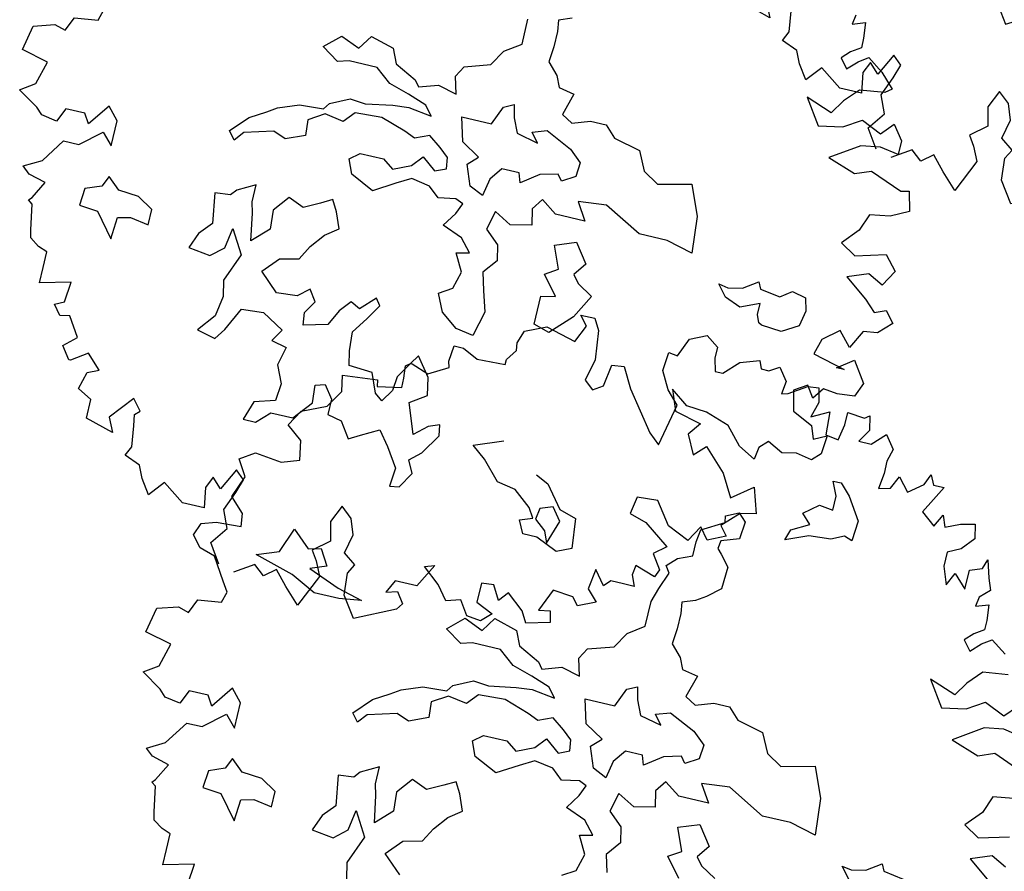
# Model space of a CAD drawing. Units: metres. Extents: x 1321 to 2593, y 364 to 646.
# Drawn here: x 2238 to 2243, y 371 to 376 of the extents above; entities that cross this region are included whole.
import ezdxf

# ---------------------------------------------------------------- set-up
doc = ezdxf.new("R2010")
doc.units = ezdxf.units.M
for name, color, linetype in [('BLUE', 5, 'Continuous'), ('G', 76, 'Continuous'), ('G1', 112, 'Continuous')]:
    doc.layers.add(name, color=color, linetype=linetype)

# ---------------------------------------------------------------- blocks, each defined once
blk = doc.blocks.new('TREE-1')
at = {"layer": 'G'}
for p, q in [((10.346, -3.125), (10.331, -3.234)), ((10.331, -3.234), (10.471, -3.182)), ((10.471, -3.182), (10.492, -3.358)), ((10.492, -3.358), (10.492, -3.467)), ((10.383, -3.54), (10.295, -3.628)), ((10.492, -3.467), (10.383, -3.54)), ((10.295, -3.628), (10.383, -3.737)), ((10.383, -3.737), (10.492, -3.628)), ((10.492, -3.628), (10.6, -3.555)), ((10.6, -3.555), (10.777, -3.68)), ((10.777, -3.68), (10.937, -3.84)), ((10.937, -3.84), (10.865, -3.897)), ((7.253, -3.891), (7.11, -3.946)), ((7.11, -3.946), (7.128, -4.071)), ((10.58, -3.934), (10.435, -4.095)), ((10.865, -3.897), (10.58, -3.934)), ((6.772, -4.302), (6.772, -4.016)), ((7.128, -4.071), (7.128, -4.25)), ((10.025, -4.146), (10.222, -4.432)), ((10.331, -4.255), (10.025, -4.146)), ((10.435, -4.095), (10.331, -4.255)), ((6.592, -4.427), (6.772, -4.302)), ((7.128, -4.25), (7.11, -4.427)), ((10.492, -4.38), (10.689, -4.255)), ((10.689, -4.255), (10.922, -4.359)), ((10.922, -4.359), (11.046, -4.219)), ((11.046, -4.219), (11.171, -4.38)), ((10.222, -4.432), (10.492, -4.38)), ((11.171, -4.38), (11.171, -4.541)), ((6.485, -4.607), (6.592, -4.427)), ((7.11, -4.427), (7.235, -4.555)), ((10.958, -4.504), (10.74, -4.541)), ((11.171, -4.541), (10.958, -4.504)), ((4.999, -4.769), (5.105, -4.607)), ((5.105, -4.607), (5.373, -4.68)), ((6.199, -4.698), (6.485, -4.607)), ((7.235, -4.555), (7.29, -4.68)), ((10.74, -4.541), (10.419, -4.753)), ((4.606, -4.842), (4.782, -4.68)), ((4.782, -4.68), (4.999, -4.769)), ((5.373, -4.68), (5.447, -4.842)), ((6.126, -4.823), (6.199, -4.698)), ((7.29, -4.68), (7.469, -4.714)), ((7.469, -4.714), (7.396, -4.967)), ((10.419, -4.753), (10.74, -4.862)), ((4.801, -4.967), (4.606, -4.842)), ((5.447, -4.842), (5.696, -4.967)), ((6.181, -5.018), (6.126, -4.823)), ((10.74, -4.862), (10.922, -4.79)), ((10.922, -4.79), (11.295, -4.935)), ((4.926, -4.93), (4.801, -4.967)), ((5.248, -4.93), (4.926, -4.93)), ((5.428, -5.073), (5.248, -4.93)), ((5.696, -4.967), (5.751, -5.037)), ((5.751, -5.037), (5.964, -4.967)), ((5.964, -4.967), (6.181, -5.018)), ((7.396, -4.967), (7.521, -5.037)), ((7.521, -5.037), (7.719, -4.967)), ((7.719, -4.967), (7.899, -4.967)), ((7.899, -4.967), (8.024, -5.092)), ((11.295, -4.935), (11.383, -4.914)), ((11.383, -4.914), (11.44, -5.132)), ((2.077, -5.132), (2.113, -5.007)), ((5.66, -5.143), (5.428, -5.073)), ((6.644, -5.253), (6.732, -5.04)), ((6.732, -5.04), (6.842, -4.985)), ((6.842, -4.985), (6.875, -5.128)), ((1.74, -5.329), (1.812, -5.168)), ((1.812, -5.168), (2.077, -5.132)), ((5.876, -5.217), (5.66, -5.143)), ((6.875, -5.128), (6.948, -5.29)), ((7.11, -5.238), (7.271, -5.183)), ((7.271, -5.183), (7.573, -5.326)), ((8.024, -5.092), (8.329, -5.162)), ((8.329, -5.162), (8.435, -5.378)), ((11.44, -5.132), (11.243, -5.236)), ((1.382, -5.365), (1.615, -5.293)), ((1.615, -5.293), (1.74, -5.329)), ((5.212, -5.36), (5.517, -5.305)), ((5.517, -5.305), (5.696, -5.287)), ((5.696, -5.287), (5.964, -5.323)), ((5.964, -5.323), (5.876, -5.217)), ((6.303, -5.253), (6.644, -5.253)), ((6.376, -5.524), (6.303, -5.253)), ((6.948, -5.29), (7.198, -5.345)), ((7.198, -5.345), (7.11, -5.238)), ((11.01, -5.272), (10.937, -5.469)), ((11.243, -5.236), (11.01, -5.272)), ((1.325, -5.651), (1.382, -5.365)), ((4.819, -5.448), (5.035, -5.342)), ((5.035, -5.342), (5.212, -5.36)), ((7.573, -5.326), (7.716, -5.451)), ((8.435, -5.378), (8.615, -5.485)), ((8.615, -5.485), (8.99, -5.396)), ((8.99, -5.396), (9.133, -5.735)), ((4.496, -5.54), (4.767, -5.521)), ((4.767, -5.521), (4.819, -5.448)), ((5.124, -5.485), (5.017, -5.61)), ((5.428, -5.467), (5.124, -5.485)), ((5.715, -5.558), (5.428, -5.467)), ((6.589, -5.649), (6.376, -5.524)), ((7.716, -5.451), (7.701, -5.613)), ((10.937, -5.469), (10.777, -5.651)), ((4.158, -5.701), (4.264, -5.628)), ((4.264, -5.628), (4.496, -5.54)), ((4.801, -5.573), (4.624, -5.683)), ((5.017, -5.61), (4.801, -5.573)), ((5.84, -5.61), (5.715, -5.558)), ((6.001, -5.54), (5.84, -5.61)), ((6.144, -5.646), (6.001, -5.54)), ((7.503, -5.631), (7.305, -5.683)), ((7.558, -5.701), (7.503, -5.631)), ((7.701, -5.613), (7.558, -5.701)), ((1.631, -5.723), (1.325, -5.651)), ((1.558, -5.988), (1.631, -5.723)), ((3.978, -5.808), (4.158, -5.701)), ((4.624, -5.683), (4.639, -5.86)), ((6.251, -5.735), (6.144, -5.646)), ((6.269, -5.86), (6.251, -5.735)), ((6.482, -5.756), (6.589, -5.649)), ((6.875, -5.719), (6.769, -5.863)), ((7.073, -5.719), (6.875, -5.719)), ((7.11, -5.826), (7.073, -5.719)), ((7.305, -5.683), (7.11, -5.826)), ((9.133, -5.735), (9.169, -6.149)), ((10.777, -5.651), (10.958, -5.76)), ((10.958, -5.76), (11.295, -5.666)), ((11.295, -5.666), (11.44, -5.827)), ((3.798, -6.003), (3.978, -5.808)), ((4.639, -5.86), (4.426, -5.951)), ((5.876, -5.915), (5.983, -5.79)), ((5.983, -5.79), (6.144, -5.915)), ((6.144, -5.915), (6.269, -5.86)), ((6.571, -5.988), (6.482, -5.756)), ((8.112, -5.844), (7.792, -5.878)), ((8.542, -6.076), (8.112, -5.844)), ((11.44, -5.827), (11.332, -6.009)), ((4.283, -5.896), (3.96, -5.988)), ((4.426, -5.951), (4.283, -5.896)), ((5.178, -6.003), (5.285, -5.915)), ((5.285, -5.915), (5.553, -5.915)), ((5.553, -5.915), (5.678, -6.003)), ((5.678, -6.003), (5.876, -5.915)), ((6.769, -5.863), (6.732, -6.061)), ((7.396, -5.951), (7.308, -6.076)), ((7.576, -6.076), (7.396, -5.951)), ((7.792, -5.878), (7.917, -6.076)), ((11.155, -5.92), (10.922, -6.009)), ((11.332, -6.009), (11.155, -5.92)), ((1.397, -6.097), (1.558, -5.988)), ((2.419, -6.045), (2.237, -6.294)), ((2.543, -6.185), (2.419, -6.045)), ((3.871, -6.094), (3.798, -6.003)), ((3.96, -5.988), (3.871, -6.094)), ((5.248, -6.164), (5.178, -6.003)), ((5.913, -6.058), (5.751, -6.149)), ((6.126, -6.094), (5.913, -6.058)), ((6.732, -6.061), (6.571, -5.988)), ((7.308, -6.076), (7.345, -6.256)), ((7.917, -6.076), (7.576, -6.076)), ((8.865, -6.076), (8.542, -6.076)), ((9.169, -6.149), (8.865, -6.076)), ((10.922, -6.009), (11.186, -6.206)), ((1.631, -6.242), (1.397, -6.097)), ((1.952, -6.185), (1.88, -6.346)), ((2.17, -6.185), (1.952, -6.185)), ((2.237, -6.294), (2.17, -6.185)), ((2.543, -6.475), (2.543, -6.185)), ((5.517, -6.292), (5.248, -6.164)), ((5.751, -6.149), (5.517, -6.292)), ((6.251, -6.201), (6.126, -6.094)), ((6.449, -6.164), (6.251, -6.201)), ((6.537, -6.201), (6.449, -6.164)), ((1.703, -6.315), (1.631, -6.242)), ((6.485, -6.326), (6.537, -6.201)), ((6.915, -6.201), (6.86, -6.417)), ((7.11, -6.308), (6.915, -6.201)), ((7.345, -6.256), (7.11, -6.308)), ((9.812, -6.402), (9.974, -6.292)), ((9.974, -6.292), (10.01, -6.366)), ((11.186, -6.206), (11.316, -6.33)), ((11.316, -6.33), (11.44, -6.278)), ((11.44, -6.278), (11.549, -6.403)), ((1.88, -6.346), (1.703, -6.315)), ((2.186, -6.543), (2.419, -6.346)), ((2.419, -6.346), (2.543, -6.475)), ((6.376, -6.488), (6.485, -6.326)), ((7.646, -6.417), (7.878, -6.329)), ((7.878, -6.329), (8.039, -6.545)), ((9.651, -6.436), (9.812, -6.402)), ((10.01, -6.366), (10.242, -6.402)), ((10.242, -6.402), (10.367, -6.311)), ((10.367, -6.311), (10.528, -6.347)), ((10.528, -6.347), (10.565, -6.491)), ((11.549, -6.403), (11.404, -6.543)), ((5.105, -6.491), (4.977, -6.561)), ((5.175, -6.616), (5.105, -6.491)), ((6.61, -6.579), (6.376, -6.488)), ((6.86, -6.417), (7.022, -6.561)), ((7.753, -6.67), (7.646, -6.417)), ((9.651, -6.545), (9.544, -6.417)), ((9.544, -6.417), (9.651, -6.436)), ((10.565, -6.491), (10.528, -6.67)), ((1.828, -6.812), (2.009, -6.543)), ((2.009, -6.543), (2.186, -6.543)), ((4.03, -6.634), (3.975, -6.704)), ((4.228, -6.527), (4.03, -6.634)), ((4.228, -6.722), (4.228, -6.527)), ((4.621, -6.579), (4.478, -6.759)), ((4.801, -6.652), (4.621, -6.579)), ((4.977, -6.561), (4.801, -6.652)), ((5.248, -6.795), (5.175, -6.616)), ((6.735, -6.722), (6.61, -6.579)), ((7.022, -6.561), (7.058, -6.737)), ((8.039, -6.545), (7.933, -6.689)), ((9.831, -6.616), (9.651, -6.545)), ((10.044, -6.527), (9.831, -6.616)), ((10.044, -6.652), (10.044, -6.527)), ((10.989, -6.615), (10.813, -6.761)), ((11.135, -6.776), (10.989, -6.615)), ((11.243, -6.564), (11.135, -6.776)), ((11.404, -6.543), (11.243, -6.564)), ((3.975, -6.704), (3.798, -6.722)), ((3.798, -6.722), (3.85, -7.064)), ((4.261, -6.847), (4.228, -6.722)), ((6.592, -6.756), (6.735, -6.722)), ((7.058, -6.737), (6.933, -6.899)), ((7.61, -6.759), (7.753, -6.67)), ((7.933, -6.689), (8.003, -6.777)), ((10.08, -6.74), (10.044, -6.652)), ((10.117, -6.759), (10.08, -6.74)), ((10.528, -6.67), (10.348, -6.777)), ((1.631, -6.921), (1.828, -6.812)), ((2.598, -6.814), (2.543, -6.939)), ((2.741, -6.939), (2.598, -6.814)), ((4.316, -7.152), (4.261, -6.847)), ((4.478, -6.759), (4.496, -6.975)), ((5.105, -6.902), (5.248, -6.795)), ((6.699, -6.954), (6.592, -6.756)), ((7.789, -6.975), (7.61, -6.759)), ((8.003, -6.777), (8.182, -6.884)), ((10.348, -6.777), (10.117, -6.759)), ((10.813, -6.761), (10.761, -6.937)), ((1.719, -6.994), (1.631, -6.921)), ((2.543, -6.939), (2.366, -7.009)), ((2.973, -6.957), (2.741, -6.939)), ((3.152, -7.064), (2.973, -6.957)), ((4.977, -7.064), (5.105, -6.902)), ((6.644, -7.152), (6.699, -6.954)), ((6.933, -6.899), (6.985, -7.097)), ((8.182, -6.884), (8.039, -7.152)), ((10.761, -6.937), (11.135, -7.03)), ((11.046, -7.03), (11.223, -6.901)), ((11.223, -6.901), (11.383, -7.134)), ((1.916, -7.046), (1.719, -6.994)), ((1.812, -7.243), (1.916, -7.046)), ((2.366, -7.009), (2.348, -7.207)), ((3.152, -7.243), (3.152, -7.064)), ((3.85, -7.064), (3.725, -7.207)), ((4.048, -7.295), (4.085, -7.064)), ((4.085, -7.064), (4.246, -7.332)), ((4.496, -6.975), (4.316, -7.152)), ((4.889, -7.225), (4.977, -7.064)), ((7.628, -7.009), (7.789, -6.975)), ((7.628, -7.332), (7.628, -7.009)), ((11.135, -7.03), (11.046, -7.03)), ((6.501, -7.24), (6.644, -7.152)), ((6.985, -7.097), (7.058, -7.329)), ((8.039, -7.152), (7.808, -7.387)), ((11.383, -7.134), (11.316, -7.295)), ((1.776, -7.279), (1.812, -7.243)), ((1.828, -7.316), (1.776, -7.279)), ((2.348, -7.207), (2.561, -7.225)), ((2.561, -7.225), (2.778, -7.493)), ((2.778, -7.493), (2.796, -7.243)), ((2.796, -7.243), (2.939, -7.207)), ((2.939, -7.207), (3.152, -7.243)), ((3.725, -7.207), (3.655, -7.387)), ((3.905, -7.42), (4.048, -7.295)), ((4.514, -7.457), (4.676, -7.277)), ((4.676, -7.277), (4.889, -7.225)), ((6.592, -7.438), (6.501, -7.24)), ((10.777, -7.295), (10.632, -7.388)), ((10.865, -7.425), (10.777, -7.295)), ((10.958, -7.295), (10.865, -7.425)), ((11.119, -7.316), (10.958, -7.295)), ((11.316, -7.295), (11.119, -7.316)), ((1.88, -7.601), (1.828, -7.316)), ((3.655, -7.387), (3.905, -7.42)), ((4.246, -7.332), (4.118, -7.655)), ((7.058, -7.329), (6.985, -7.615)), ((7.808, -7.387), (7.628, -7.332)), ((10.632, -7.388), (10.689, -7.616)), ((4.728, -7.655), (4.514, -7.457)), ((5.836, -7.457), (5.678, -7.618)), ((5.891, -7.53), (5.836, -7.457)), ((6.787, -7.582), (6.592, -7.438)), ((1.9, -7.689), (1.88, -7.601)), ((5.087, -7.53), (4.962, -7.637)), ((5.175, -7.655), (5.087, -7.53)), ((5.568, -7.563), (5.462, -7.691)), ((5.678, -7.618), (5.568, -7.563)), ((5.785, -7.707), (5.891, -7.53)), ((6.985, -7.615), (6.787, -7.582)), ((10.689, -7.616), (10.922, -7.725)), ((2.009, -7.762), (1.9, -7.689)), ((4.118, -7.655), (4.155, -7.835)), ((4.962, -7.637), (4.728, -7.655)), ((5.087, -7.798), (5.175, -7.655)), ((5.462, -7.691), (5.373, -7.868)), ((5.66, -7.886), (5.785, -7.707)), ((9.309, -7.689), (9.398, -7.922)), ((9.506, -7.834), (9.309, -7.689)), ((10.922, -7.725), (10.974, -7.871)), ((2.113, -7.798), (2.009, -7.762)), ((2.113, -7.98), (2.113, -7.798)), ((4.155, -7.835), (4.118, -8.066)), ((5.105, -7.941), (5.087, -7.798)), ((9.74, -7.85), (9.506, -7.834)), ((10.009, -7.943), (9.74, -7.85)), ((10.974, -7.871), (11.119, -7.798)), ((11.119, -7.798), (11.098, -8.011)), ((4.261, -8.191), (4.389, -7.923)), ((4.389, -7.923), (4.639, -7.905)), ((4.639, -7.905), (4.889, -8.048)), ((5.373, -7.868), (5.105, -7.941)), ((5.678, -8.103), (5.66, -7.886)), ((9.398, -7.922), (9.704, -7.995)), ((10.186, -8.14), (10.009, -7.943)), ((2.113, -8.156), (2.113, -7.98)), ((2.455, -8.068), (2.113, -8.156)), ((2.434, -8.301), (2.455, -8.068)), ((4.118, -8.066), (3.96, -8.264)), ((4.889, -8.048), (4.801, -8.191)), ((6.446, -7.978), (6.376, -8.085)), ((6.607, -8.191), (6.446, -7.978)), ((9.704, -7.995), (9.595, -8.14)), ((10.492, -8.011), (10.403, -8.104)), ((10.668, -8.104), (10.492, -8.011)), ((10.829, -8.068), (10.668, -8.104)), ((11.01, -8.104), (10.829, -8.068)), ((11.098, -8.011), (11.01, -8.104)), ((5.712, -8.264), (5.678, -8.103)), ((6.376, -8.085), (6.266, -8.264)), ((9.595, -8.14), (9.704, -8.353)), ((10.383, -8.244), (10.186, -8.14)), ((10.403, -8.104), (10.383, -8.244)), ((3.96, -8.264), (4.173, -8.316)), ((4.173, -8.316), (4.261, -8.191)), ((4.801, -8.191), (4.977, -8.228)), ((4.977, -8.228), (4.926, -8.441)), ((5.98, -8.28), (5.712, -8.264)), ((6.071, -8.496), (5.98, -8.28)), ((6.266, -8.264), (6.251, -8.423)), ((6.644, -8.389), (6.607, -8.191)), ((9.704, -8.353), (9.828, -8.229)), ((9.828, -8.229), (10.077, -8.477)), ((2.331, -8.353), (2.434, -8.301)), ((2.419, -8.462), (2.331, -8.353)), ((6.464, -8.514), (6.644, -8.389)), ((2.528, -8.441), (2.419, -8.462)), ((2.668, -8.659), (2.528, -8.441)), ((4.926, -8.441), (5.014, -8.639)), ((6.159, -8.566), (6.071, -8.496)), ((6.251, -8.423), (6.159, -8.566)), ((6.537, -8.709), (6.464, -8.514)), ((10.077, -8.477), (10.222, -8.726)), ((5.392, -8.566), (5.498, -8.533)), ((5.407, -8.764), (5.392, -8.566)), ((5.498, -8.533), (5.605, -8.676)), ((10.222, -8.726), (10.455, -8.55)), ((10.455, -8.55), (10.543, -8.835)), ((2.528, -8.784), (2.668, -8.659)), ((5.014, -8.639), (4.996, -8.837)), ((5.605, -8.676), (5.605, -8.853)), ((6.589, -8.853), (6.537, -8.709)), ((6.732, -8.728), (6.589, -8.853)), ((6.857, -8.676), (6.732, -8.728)), ((6.875, -8.801), (6.857, -8.676)), ((2.631, -8.924), (2.528, -8.784)), ((2.828, -8.799), (2.652, -8.924)), ((2.989, -8.96), (2.828, -8.799)), ((4.996, -8.837), (4.764, -8.907)), ((5.23, -8.981), (5.407, -8.764)), ((6.732, -9.032), (6.875, -8.801)), ((10.543, -8.835), (10.367, -8.872)), ((2.652, -8.924), (2.631, -8.924)), ((4.764, -8.907), (4.691, -9.124)), ((5.605, -8.853), (5.766, -8.889)), ((5.766, -8.889), (5.891, -9.069)), ((6.016, -8.996), (6.214, -8.889)), ((6.214, -8.889), (6.339, -9.051)), ((9.434, -8.944), (9.201, -8.96)), ((9.615, -9.193), (9.434, -8.944)), ((10.367, -8.872), (10.186, -9.053)), ((2.813, -9.214), (2.865, -9.017)), ((2.865, -9.017), (2.989, -8.96)), ((4.834, -9.124), (4.977, -8.981)), ((4.977, -8.981), (5.23, -8.981)), ((5.891, -9.069), (6.016, -8.996)), ((6.339, -9.051), (6.482, -9.267)), ((6.607, -9.139), (6.732, -9.032)), ((9.201, -8.96), (9.164, -9.157)), ((10.186, -9.053), (10.274, -9.157)), ((3.44, -9.178), (3.222, -9.447)), ((3.544, -9.302), (3.44, -9.178)), ((4.691, -9.124), (4.834, -9.124)), ((6.68, -9.282), (6.607, -9.139)), ((9.164, -9.157), (9.361, -9.214)), ((9.973, -9.121), (9.864, -9.302)), ((10.077, -9.25), (9.973, -9.121)), ((10.274, -9.157), (10.077, -9.25)), ((2.974, -9.302), (2.813, -9.214)), ((6.482, -9.267), (6.464, -9.48)), ((6.571, -9.462), (6.68, -9.282)), ((8.307, -9.282), (8.164, -9.337)), ((8.417, -9.426), (8.307, -9.282)), ((9.361, -9.214), (9.652, -9.427)), ((9.864, -9.302), (9.615, -9.193)), ((2.974, -9.515), (2.974, -9.302)), ((3.492, -9.354), (3.544, -9.302)), ((3.513, -9.479), (3.492, -9.354)), ((8.164, -9.337), (8.146, -9.462)), ((3.222, -9.447), (3.295, -9.608)), ((3.544, -9.712), (3.513, -9.479)), ((6.464, -9.48), (6.571, -9.462)), ((8.146, -9.462), (8.274, -9.569)), ((8.326, -9.697), (8.417, -9.426)), ((9.652, -9.427), (9.522, -9.536)), ((3.295, -9.608), (2.974, -9.515)), ((8.274, -9.569), (8.326, -9.697)), ((9.522, -9.536), (9.631, -9.696)), ((3.492, -9.821), (3.544, -9.712)), ((4.747, -9.696), (4.622, -9.945)), ((4.851, -9.785), (4.747, -9.696)), ((9.361, -9.712), (9.346, -9.821)), ((9.595, -9.785), (9.361, -9.712)), ((9.631, -9.696), (9.595, -9.785)), ((3.674, -9.894), (3.492, -9.821)), ((4.514, -9.836), (4.456, -9.966)), ((4.622, -9.945), (4.514, -9.836)), ((4.799, -9.945), (4.851, -9.785)), ((5.996, -9.821), (5.908, -10.018)), ((6.126, -9.93), (5.996, -9.821)), ((9.346, -9.821), (9.398, -9.945)), ((3.741, -10.034), (3.674, -9.894)), ((4.711, -10.163), (4.799, -9.945)), ((6.193, -10.106), (6.126, -9.93)), ((8.936, -9.857), (8.9, -10.091)), ((9.061, -10.018), (8.936, -9.857)), ((9.128, -9.945), (9.061, -10.018)), ((9.273, -9.945), (9.128, -9.945)), ((9.398, -9.945), (9.273, -9.945)), ((3.85, -10.194), (3.741, -10.034)), ((3.995, -10.018), (3.85, -10.194)), ((4.244, -10.194), (3.995, -10.018)), ((4.456, -9.966), (4.493, -10.194)), ((5.908, -10.018), (5.96, -10.231)), ((4.799, -10.36), (4.711, -10.163)), ((6.142, -10.324), (6.193, -10.106)), ((8.9, -10.091), (9.024, -10.215)), ((4.493, -10.194), (4.244, -10.194)), ((5.96, -10.231), (5.784, -10.376)), ((7.163, -10.231), (7.018, -10.5)), ((7.054, -10.267), (7.163, -10.231)), ((7.251, -10.428), (7.054, -10.267)), ((8.521, -10.194), (8.412, -10.449)), ((8.755, -10.215), (8.521, -10.194)), ((8.827, -10.303), (8.755, -10.215)), ((9.024, -10.215), (8.827, -10.303)), ((4.654, -10.557), (4.799, -10.36)), ((5.784, -10.376), (5.856, -10.485)), ((6.287, -10.428), (6.142, -10.324)), ((7.858, -10.288), (7.718, -10.303)), ((7.718, -10.303), (7.718, -10.521)), ((7.951, -10.449), (7.858, -10.288)), ((8.039, -10.34), (7.951, -10.449)), ((8.236, -10.5), (8.039, -10.34)), ((5.856, -10.485), (5.929, -10.646)), ((6.23, -10.537), (6.287, -10.428)), ((6.769, -10.5), (6.696, -10.646)), ((7.018, -10.5), (6.769, -10.5)), ((7.376, -10.589), (7.251, -10.428)), ((8.309, -10.625), (8.236, -10.5)), ((8.412, -10.449), (8.542, -10.428)), ((8.542, -10.428), (8.573, -10.557)), ((4.799, -10.77), (4.654, -10.557)), ((6.25, -10.786), (6.23, -10.537)), ((6.696, -10.646), (6.821, -10.609)), ((6.821, -10.609), (6.909, -10.734)), ((7.536, -10.537), (7.376, -10.589)), ((7.645, -10.698), (7.536, -10.537)), ((7.718, -10.521), (7.915, -10.609)), ((7.915, -10.609), (7.806, -10.718)), ((8.573, -10.557), (8.309, -10.625)), ((5.193, -10.682), (4.98, -10.822)), ((5.317, -10.786), (5.193, -10.682)), ((5.442, -10.682), (5.317, -10.786)), ((5.587, -10.843), (5.442, -10.682)), ((5.929, -10.646), (5.763, -11.019)), ((7.806, -10.718), (7.645, -10.698)), ((6.411, -11.019), (6.25, -10.786)), ((6.857, -10.806), (6.411, -11.019)), ((6.909, -10.734), (6.857, -10.806)), ((5.763, -11.019), (5.587, -10.843))]:
    blk.add_line(p, q, dxfattribs=at)
blk = doc.blocks.new('TREE-2')
at = {"layer": 'G1'}
for p, q in [((6.231, 0.158), (6.412, 0.246)), ((6.412, 0.246), (6.557, 0.143)), ((4.981, 0.143), (5.142, 0.143)), ((5.069, 0.034), (4.981, 0.143)), ((5.142, 0.143), (5.214, 0.018)), ((6.142, -0.054), (6.231, 0.158)), ((6.557, 0.143), (6.557, 0.018)), ((4.981, -0.163), (5.069, 0.034)), ((5.214, 0.018), (5.251, -0.309)), ((6.557, 0.018), (6.593, -0.127)), ((6.682, -0.127), (6.842, 0.034)), ((6.842, 0.034), (7.055, 0.106)), ((7.055, 0.106), (7.091, 0.018)), ((7.091, 0.018), (7.179, 0.018)), ((7.179, 0.018), (7.288, 0.086)), ((7.288, 0.086), (7.397, -0.054)), ((4.405, -0.179), (4.639, -0.075)), ((4.639, -0.075), (4.981, -0.163)), ((6.018, -0.252), (6.039, -0.039)), ((6.039, -0.039), (6.142, -0.054)), ((7.397, -0.054), (7.376, -0.2)), ((7.449, -0.179), (7.646, -0.054)), ((7.646, -0.054), (7.77, -0.039)), ((7.77, -0.039), (7.807, -0.2)), ((4.354, -0.324), (4.405, -0.179)), ((6.593, -0.127), (6.682, -0.127)), ((7.376, -0.2), (7.449, -0.179)), ((7.807, -0.2), (7.755, -0.376)), ((8.346, -0.252), (8.398, -0.215)), ((8.398, -0.215), (8.434, -0.376)), ((4.369, -0.412), (4.354, -0.324)), ((5.251, -0.309), (5.194, -0.558)), ((5.411, -0.573), (5.448, -0.324)), ((5.448, -0.324), (5.588, -0.309)), ((5.588, -0.309), (5.712, -0.537)), ((6.127, -0.449), (6.018, -0.252)), ((7.755, -0.376), (7.952, -0.272)), ((7.952, -0.272), (7.967, -0.537)), ((8.149, -0.236), (8.346, -0.252)), ((8.149, -0.376), (8.149, -0.236)), ((4.281, -0.537), (4.369, -0.412)), ((8.113, -0.558), (8.149, -0.376)), ((8.434, -0.376), (8.346, -0.521)), ((8.486, -0.521), (8.631, -0.376)), ((8.631, -0.376), (8.74, -0.521)), ((3.654, -0.703), (3.674, -0.521)), ((3.674, -0.521), (3.783, -0.521)), ((3.783, -0.521), (3.96, -0.609)), ((4.281, -0.594), (4.281, -0.537)), ((5.712, -0.537), (6.039, -0.967)), ((6.267, -0.594), (6.127, -0.449)), ((7.967, -0.537), (8.113, -0.558)), ((8.346, -0.521), (8.486, -0.521)), ((8.74, -0.521), (8.704, -0.666)), ((3.96, -0.609), (4.281, -0.594)), ((5.194, -0.558), (5.302, -0.646)), ((5.302, -0.646), (5.411, -0.573)), ((6.163, -1.076), (6.267, -0.594)), ((3.457, -0.895), (3.674, -0.77)), ((3.674, -0.77), (3.654, -0.703)), ((8.704, -0.666), (8.704, -0.807)), ((9.17, -0.827), (9.222, -0.703)), ((9.222, -0.703), (9.274, -0.807)), ((3.192, -0.864), (3.244, -0.827)), ((3.208, -1.004), (3.192, -0.864)), ((3.244, -0.827), (3.26, -0.827)), ((3.26, -0.827), (3.457, -0.895)), ((8.704, -0.807), (8.683, -0.988)), ((8.813, -0.952), (8.88, -0.807)), ((8.88, -0.807), (9.01, -0.952)), ((9.01, -0.952), (9.17, -0.827)), ((9.274, -0.807), (9.398, -0.807)), ((9.398, -0.807), (9.31, -0.967)), ((6.039, -0.967), (6.163, -1.076)), ((8.683, -0.988), (8.813, -0.952)), ((9.31, -0.967), (9.222, -1.128)), ((2.529, -1.128), (2.923, -1.092)), ((2.923, -1.092), (2.938, -1.164)), ((3.208, -1.113), (3.208, -1.004)), ((8.166, -1.022), (8.258, -1.022)), ((8.239, -1.18), (8.166, -1.022)), ((8.258, -1.022), (8.382, -1.147)), ((2.565, -1.31), (2.529, -1.128)), ((2.938, -1.164), (3.208, -1.113)), ((8.239, -1.342), (8.239, -1.18)), ((8.382, -1.147), (8.544, -1.397)), ((9.222, -1.128), (9.383, -1.258)), ((9.383, -1.258), (9.456, -1.113)), ((9.456, -1.113), (9.507, -1.237)), ((9.507, -1.237), (9.668, -1.164)), ((9.668, -1.164), (9.829, -1.128)), ((9.829, -1.128), (9.865, -1.289)), ((2.44, -1.507), (2.565, -1.31)), ((7.916, -1.451), (8.078, -1.323)), ((8.078, -1.323), (8.239, -1.342)), ((9.865, -1.289), (9.741, -1.434)), ((4.139, -1.558), (4.461, -1.433)), ((8.544, -1.397), (8.526, -1.628)), ((9.741, -1.434), (9.595, -1.507)), ((2.171, -1.631), (2.44, -1.507)), ((8.023, -1.558), (7.916, -1.451)), ((9.595, -1.507), (9.595, -1.668)), ((10.026, -1.595), (10.062, -1.486)), ((10.062, -1.486), (10.119, -1.683)), ((2.062, -1.813), (2.171, -1.631)), ((4.3, -1.683), (4.139, -1.558)), ((7.079, -1.68), (7.222, -1.61)), ((7.222, -1.61), (7.31, -1.698)), ((7.828, -1.665), (8.023, -1.558)), ((8.434, -1.595), (8.291, -1.665)), ((8.526, -1.628), (8.434, -1.595)), ((9.886, -1.647), (10.026, -1.595)), ((9.886, -1.865), (9.886, -1.647)), ((4.498, -1.896), (4.3, -1.683)), ((4.909, -1.72), (5.053, -1.79)), ((6.844, -1.896), (7.094, -1.753)), ((7.094, -1.753), (7.079, -1.68)), ((7.31, -1.698), (7.292, -1.896)), ((7.791, -1.79), (7.828, -1.665)), ((8.041, -1.683), (7.791, -1.79)), ((8.291, -1.665), (8.041, -1.683)), ((9.595, -1.668), (9.668, -1.865)), ((9.668, -1.865), (9.741, -1.719)), ((9.741, -1.719), (9.886, -1.865)), ((10.119, -1.683), (10.171, -1.813)), ((2.243, -1.953), (2.062, -1.813)), ((5.053, -1.79), (5.251, -2.04)), ((10.171, -1.813), (10.062, -1.917)), ((2.28, -2.171), (2.243, -1.953)), ((4.711, -1.933), (4.498, -1.896)), ((4.909, -2.095), (4.711, -1.933)), ((6.826, -2.04), (6.844, -1.896)), ((7.094, -1.966), (7.079, -2.058)), ((7.292, -1.896), (7.094, -1.966)), ((10.062, -1.917), (10.047, -2.025)), ((10.047, -2.025), (10.187, -1.974)), ((10.187, -1.974), (10.207, -2.15)), ((4.979, -2.201), (4.909, -2.095)), ((5.251, -2.04), (5.446, -2.095)), ((5.446, -2.095), (5.482, -2.436)), ((6.826, -2.201), (6.826, -2.04)), ((7.079, -2.058), (7.13, -2.11)), ((1.616, -2.311), (1.777, -2.202)), ((1.777, -2.202), (2.083, -2.238)), ((2.083, -2.238), (2.28, -2.171)), ((4.836, -2.256), (4.979, -2.201)), ((6.664, -2.271), (6.826, -2.201)), ((7.13, -2.11), (7.237, -2.235)), ((10.207, -2.15), (10.207, -2.259)), ((1.725, -2.492), (1.616, -2.311)), ((4.909, -2.399), (4.836, -2.256)), ((6.558, -2.378), (6.664, -2.271)), ((7.237, -2.235), (7.222, -2.488)), ((10.207, -2.259), (10.098, -2.331)), ((5.071, -2.399), (4.909, -2.399)), ((5.321, -2.506), (5.071, -2.399)), ((6.612, -2.451), (6.558, -2.378)), ((10.098, -2.331), (10.01, -2.42)), ((10.01, -2.42), (10.098, -2.529)), ((10.098, -2.529), (10.207, -2.42)), ((10.207, -2.42), (10.316, -2.347)), ((10.316, -2.347), (10.492, -2.472)), ((1.632, -2.741), (1.725, -2.492)), ((5.482, -2.436), (5.321, -2.506)), ((6.539, -2.646), (6.612, -2.451)), ((7.222, -2.488), (7.079, -2.613)), ((6.487, -2.808), (6.539, -2.646)), ((7.079, -2.613), (6.969, -2.683)), ((1.792, -2.902), (1.632, -2.741)), ((6.969, -2.683), (6.826, -2.738)), ((6.826, -2.738), (6.844, -2.863)), ((10.295, -2.726), (10.15, -2.886)), ((10.581, -2.689), (10.295, -2.726)), ((6.487, -3.094), (6.487, -2.808)), ((6.844, -2.863), (6.844, -3.042)), ((1.813, -3.047), (1.792, -2.902)), ((2.295, -3.222), (2.402, -2.936)), ((2.402, -2.936), (2.6, -3.116)), ((9.741, -2.938), (9.938, -3.224)), ((10.047, -3.047), (9.741, -2.938)), ((10.15, -2.886), (10.047, -3.047)), ((1.367, -3.115), (1.528, -3.063)), ((1.528, -3.063), (1.813, -3.047)), ((2.6, -3.116), (2.743, -3.079)), ((2.743, -3.079), (2.85, -3.259)), ((6.308, -3.219), (6.487, -3.094)), ((6.844, -3.042), (6.826, -3.219)), ((10.207, -3.172), (10.404, -3.047)), ((10.404, -3.047), (10.638, -3.151)), ((10.638, -3.151), (10.762, -3.011)), ((1.31, -3.26), (1.367, -3.115)), ((9.938, -3.224), (10.207, -3.172)), ((1.419, -3.384), (1.31, -3.26)), ((2.046, -3.314), (2.295, -3.222)), ((2.493, -3.439), (2.046, -3.314)), ((2.85, -3.259), (2.67, -3.329)), ((6.201, -3.399), (6.308, -3.219)), ((6.826, -3.219), (6.951, -3.347)), ((10.674, -3.296), (10.456, -3.333)), ((10.887, -3.333), (10.674, -3.296)), ((1.595, -3.441), (1.419, -3.384)), ((2.67, -3.329), (3.03, -3.472)), ((4.714, -3.561), (4.821, -3.399)), ((4.821, -3.399), (5.089, -3.472)), ((5.915, -3.49), (6.201, -3.399)), ((6.951, -3.347), (7.005, -3.472)), ((10.456, -3.333), (10.135, -3.545)), ((1.756, -3.69), (1.595, -3.441)), ((2.78, -3.582), (2.493, -3.439)), ((3.03, -3.472), (3.316, -3.545)), ((4.321, -3.634), (4.498, -3.472)), ((4.498, -3.472), (4.714, -3.561)), ((5.089, -3.472), (5.162, -3.634)), ((5.842, -3.615), (5.915, -3.49)), ((7.005, -3.472), (7.185, -3.506)), ((7.185, -3.506), (7.112, -3.759)), ((3.066, -3.582), (2.78, -3.582)), ((3.316, -3.545), (3.066, -3.582)), ((4.516, -3.759), (4.321, -3.634)), ((5.162, -3.634), (5.412, -3.759)), ((5.896, -3.81), (5.842, -3.615)), ((10.135, -3.545), (10.456, -3.654)), ((10.456, -3.654), (10.638, -3.582)), ((10.638, -3.582), (11.011, -3.727)), ((1.829, -3.799), (1.756, -3.69)), ((4.641, -3.722), (4.516, -3.759)), ((4.964, -3.722), (4.641, -3.722)), ((5.144, -3.865), (4.964, -3.722)), ((5.412, -3.759), (5.467, -3.829)), ((5.467, -3.829), (5.68, -3.759)), ((5.68, -3.759), (5.896, -3.81)), ((7.112, -3.759), (7.237, -3.829)), ((7.237, -3.829), (7.435, -3.759)), ((7.435, -3.759), (7.615, -3.759)), ((7.615, -3.759), (7.74, -3.884)), ((1.792, -3.924), (1.829, -3.799)), ((5.375, -3.935), (5.144, -3.865)), ((6.36, -4.045), (6.448, -3.832)), ((6.448, -3.832), (6.558, -3.777)), ((6.558, -3.777), (6.591, -3.92)), ((1.455, -4.121), (1.528, -3.96)), ((1.528, -3.96), (1.792, -3.924)), ((5.592, -4.009), (5.375, -3.935)), ((6.591, -3.92), (6.664, -4.082)), ((6.826, -4.03), (6.987, -3.975)), ((6.987, -3.975), (7.289, -4.118)), ((7.74, -3.884), (8.044, -3.954)), ((8.044, -3.954), (8.151, -4.17)), ((1.098, -4.157), (1.331, -4.085)), ((1.331, -4.085), (1.455, -4.121)), ((5.232, -4.097), (5.412, -4.079)), ((5.412, -4.079), (5.68, -4.115)), ((5.68, -4.115), (5.592, -4.009)), ((6.018, -4.045), (6.36, -4.045)), ((6.091, -4.316), (6.018, -4.045)), ((6.664, -4.082), (6.914, -4.137)), ((6.914, -4.137), (6.826, -4.03)), ((10.726, -4.064), (10.653, -4.261)), ((10.959, -4.028), (10.726, -4.064)), ((1.041, -4.443), (1.098, -4.157)), ((4.535, -4.24), (4.751, -4.133)), ((4.751, -4.133), (4.928, -4.152)), ((4.928, -4.152), (5.232, -4.097)), ((7.289, -4.118), (7.432, -4.243)), ((8.151, -4.17), (8.331, -4.277)), ((8.331, -4.277), (8.705, -4.188)), ((8.705, -4.188), (8.849, -4.527)), ((4.212, -4.332), (4.483, -4.313)), ((4.483, -4.313), (4.535, -4.24)), ((4.839, -4.277), (4.733, -4.402)), ((5.144, -4.258), (4.839, -4.277)), ((5.43, -4.35), (5.144, -4.258)), ((7.432, -4.243), (7.417, -4.405)), ((10.653, -4.261), (10.492, -4.443)), ((3.874, -4.493), (3.98, -4.42)), ((3.98, -4.42), (4.212, -4.332)), ((4.516, -4.365), (4.34, -4.475)), ((4.733, -4.402), (4.516, -4.365)), ((5.555, -4.402), (5.43, -4.35)), ((5.717, -4.332), (5.555, -4.402)), ((5.86, -4.438), (5.717, -4.332)), ((6.305, -4.441), (6.091, -4.316)), ((7.219, -4.423), (7.021, -4.475)), ((7.273, -4.493), (7.219, -4.423)), ((7.417, -4.405), (7.273, -4.493)), ((1.346, -4.515), (1.041, -4.443)), ((1.274, -4.78), (1.346, -4.515)), ((3.694, -4.6), (3.874, -4.493)), ((4.34, -4.475), (4.355, -4.652)), ((5.967, -4.527), (5.86, -4.438)), ((5.985, -4.652), (5.967, -4.527)), ((6.198, -4.548), (6.305, -4.441)), ((6.591, -4.511), (6.484, -4.655)), ((6.789, -4.511), (6.591, -4.511)), ((6.826, -4.618), (6.789, -4.511)), ((7.021, -4.475), (6.826, -4.618)), ((8.849, -4.527), (8.885, -4.941)), ((10.492, -4.443), (10.674, -4.551)), ((10.674, -4.551), (11.011, -4.458)), ((3.514, -4.795), (3.694, -4.6)), ((5.592, -4.706), (5.698, -4.582)), ((5.698, -4.582), (5.86, -4.706)), ((6.286, -4.78), (6.198, -4.548)), ((7.828, -4.636), (7.508, -4.67)), ((8.258, -4.868), (7.828, -4.636)), ((3.998, -4.688), (3.675, -4.78)), ((4.142, -4.743), (3.998, -4.688)), ((4.355, -4.652), (4.142, -4.743)), ((4.894, -4.795), (5.001, -4.706)), ((5.001, -4.706), (5.269, -4.706)), ((5.269, -4.706), (5.394, -4.795)), ((5.394, -4.795), (5.592, -4.706)), ((5.86, -4.706), (5.985, -4.652)), ((6.484, -4.655), (6.448, -4.853)), ((7.112, -4.743), (7.024, -4.868)), ((7.292, -4.868), (7.112, -4.743)), ((7.508, -4.67), (7.633, -4.868)), ((10.871, -4.712), (10.638, -4.8)), ((11.047, -4.8), (10.871, -4.712)), ((1.113, -4.889), (1.274, -4.78)), ((2.135, -4.837), (1.953, -5.086)), ((2.259, -4.977), (2.135, -4.837)), ((3.587, -4.886), (3.514, -4.795)), ((3.675, -4.78), (3.587, -4.886)), ((4.964, -4.956), (4.894, -4.795)), ((5.628, -4.85), (5.467, -4.941)), ((5.842, -4.886), (5.628, -4.85)), ((6.448, -4.853), (6.286, -4.78)), ((10.638, -4.8), (10.902, -4.998)), ((1.346, -5.034), (1.113, -4.889)), ((1.668, -4.977), (1.595, -5.138)), ((1.886, -4.977), (1.668, -4.977)), ((1.953, -5.086), (1.886, -4.977)), ((2.259, -5.267), (2.259, -4.977)), ((5.232, -5.084), (4.964, -4.956)), ((5.467, -4.941), (5.232, -5.084)), ((5.967, -4.993), (5.842, -4.886)), ((6.165, -4.956), (5.967, -4.993)), ((6.253, -4.993), (6.165, -4.956)), ((7.024, -4.868), (7.06, -5.048)), ((7.633, -4.868), (7.292, -4.868)), ((8.58, -4.868), (8.258, -4.868)), ((8.885, -4.941), (8.58, -4.868)), ((1.419, -5.107), (1.346, -5.034)), ((6.201, -5.118), (6.253, -4.993)), ((6.631, -4.993), (6.576, -5.209)), ((6.826, -5.1), (6.631, -4.993)), ((7.06, -5.048), (6.826, -5.1)), ((9.528, -5.194), (9.689, -5.084)), ((9.689, -5.084), (9.726, -5.158)), ((1.595, -5.138), (1.419, -5.107)), ((1.901, -5.335), (2.135, -5.138)), ((2.135, -5.138), (2.259, -5.267)), ((6.091, -5.279), (6.201, -5.118)), ((7.362, -5.209), (7.593, -5.121)), ((7.593, -5.121), (7.755, -5.337)), ((9.366, -5.228), (9.528, -5.194)), ((9.726, -5.158), (9.958, -5.194)), ((4.821, -5.283), (4.693, -5.353)), ((4.891, -5.407), (4.821, -5.283)), ((6.326, -5.371), (6.091, -5.279)), ((6.576, -5.209), (6.737, -5.353)), ((7.468, -5.462), (7.362, -5.209)), ((9.366, -5.337), (9.26, -5.209)), ((9.26, -5.209), (9.366, -5.228)), ((1.543, -5.604), (1.725, -5.335)), ((1.725, -5.335), (1.901, -5.335)), ((3.944, -5.319), (3.746, -5.426)), ((3.944, -5.514), (3.944, -5.319)), ((4.337, -5.371), (4.193, -5.551)), ((4.516, -5.444), (4.337, -5.371)), ((4.693, -5.353), (4.516, -5.444)), ((4.964, -5.587), (4.891, -5.407)), ((6.451, -5.514), (6.326, -5.371)), ((6.737, -5.353), (6.774, -5.529)), ((7.755, -5.337), (7.648, -5.481)), ((3.691, -5.496), (3.514, -5.514)), ((3.514, -5.514), (3.566, -5.856)), ((3.746, -5.426), (3.691, -5.496)), ((3.977, -5.639), (3.944, -5.514)), ((6.308, -5.548), (6.451, -5.514)), ((6.774, -5.529), (6.649, -5.691)), ((7.325, -5.551), (7.468, -5.462)), ((7.648, -5.481), (7.718, -5.569)), ((1.346, -5.713), (1.543, -5.604)), ((2.314, -5.606), (2.259, -5.731)), ((2.457, -5.731), (2.314, -5.606)), ((4.032, -5.944), (3.977, -5.639)), ((4.193, -5.551), (4.212, -5.767)), ((4.821, -5.694), (4.964, -5.587)), ((6.414, -5.746), (6.308, -5.548)), ((7.505, -5.767), (7.325, -5.551)), ((7.718, -5.569), (7.898, -5.676)), ((1.435, -5.786), (1.346, -5.713)), ((2.259, -5.731), (2.082, -5.801)), ((2.688, -5.749), (2.457, -5.731)), ((2.868, -5.856), (2.688, -5.749)), ((4.693, -5.856), (4.821, -5.694)), ((6.36, -5.944), (6.414, -5.746)), ((6.649, -5.691), (6.701, -5.889)), ((1.632, -5.838), (1.435, -5.786)), ((1.528, -6.035), (1.632, -5.838)), ((2.082, -5.801), (2.064, -5.999)), ((2.868, -6.035), (2.868, -5.856)), ((3.566, -5.856), (3.441, -5.999)), ((3.764, -6.087), (3.8, -5.856)), ((3.8, -5.856), (3.962, -6.124)), ((4.212, -5.767), (4.032, -5.944)), ((4.605, -6.017), (4.693, -5.856)), ((6.216, -6.032), (6.36, -5.944)), ((1.492, -6.071), (1.528, -6.035)), ((1.543, -6.108), (1.492, -6.071)), ((2.064, -5.999), (2.277, -6.017)), ((2.277, -6.017), (2.493, -6.285)), ((2.493, -6.285), (2.512, -6.035)), ((2.512, -6.035), (2.655, -5.999)), ((2.655, -5.999), (2.868, -6.035)), ((3.441, -5.999), (3.371, -6.179)), ((4.23, -6.249), (4.391, -6.069)), ((4.391, -6.069), (4.605, -6.017)), ((1.595, -6.393), (1.543, -6.108)), ((3.371, -6.179), (3.621, -6.212)), ((3.621, -6.212), (3.764, -6.087)), ((3.962, -6.124), (3.834, -6.447)), ((4.443, -6.447), (4.23, -6.249)), ((1.616, -6.481), (1.595, -6.393)), ((1.725, -6.554), (1.616, -6.481)), ((3.834, -6.447), (3.87, -6.627)), ((1.829, -6.59), (1.725, -6.554)), ((1.829, -6.772), (1.829, -6.59)), ((1.829, -6.948), (1.829, -6.772)), ((2.171, -6.86), (1.829, -6.948)), ((2.15, -7.093), (2.171, -6.86))]:
    blk.add_line(p, q, dxfattribs=at)

msp = doc.modelspace()

# ---------------------------------------------------------------- block references
at = {"layer": 'BLUE', "xscale": 0.4999999999999368, "yscale": 0.5, "zscale": 0.5, "rotation": 346.7280989015248}
for name, p in [('TREE-1', (2241.3811, 380.6932)), ('TREE-1', (2237.6889, 378.3631)), ('TREE-2', (2238.3814, 374.472))]:
    msp.add_blockref(name, p, dxfattribs=at)

doc.saveas('drawing.dxf')
